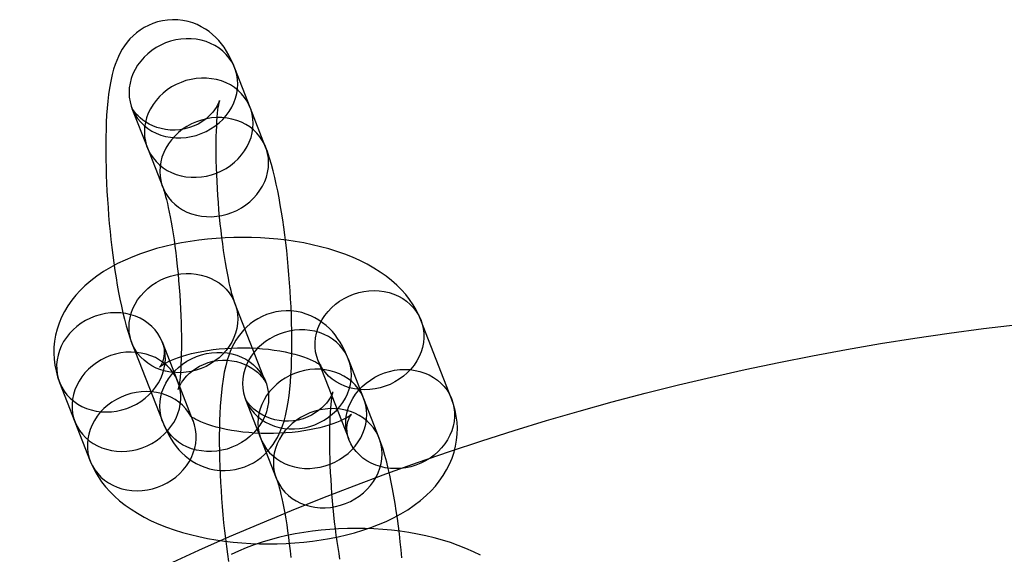
# Model space of a CAD drawing. Units: millimetres. Extents: x 694 to 51250, y 743 to 35708.
# Drawn here: x 21612 to 21683, y 16046 to 16084 of the extents above; entities that cross this region are included whole.
import ezdxf

# ---------------------------------------------------------------- set-up
doc = ezdxf.new("R2010")
doc.units = ezdxf.units.MM

msp = doc.modelspace()

# ---------------------------------------------------------------- linework, layer by layer
at = {"color": 7, "linetype": 'Continuous'}
for p, q in [((21628.724, 16077.936), (21627.61, 16080.791)), ((21620.157, 16077.883), (21621.271, 16075.029)), ((21629.838, 16075.081), (21628.724, 16077.936)), ((21621.271, 16075.029), (21622.385, 16072.174)), ((21629.838, 16058.074), (21627.61, 16063.784)), ((21643.31, 16056.836), (21641.082, 16062.546)), ((21620.157, 16060.876), (21622.385, 16055.166)), ((21623.477, 16058.092), (21622.364, 16060.946)), ((21633.629, 16059.638), (21635.857, 16053.929)), ((21636.949, 16056.854), (21635.836, 16059.709)), ((21614.911, 16058.039), (21616.025, 16055.184)), ((21624.591, 16055.237), (21623.477, 16058.092)), ((21628.383, 16056.801), (21629.497, 16053.946)), ((21638.063, 16053.999), (21636.949, 16056.854)), ((21616.025, 16055.184), (21617.139, 16052.329)), ((21629.497, 16053.946), (21630.611, 16051.091))]:
    msp.add_line(p, q, dxfattribs=at)
at = {"color": 7, "linetype": 'Continuous', "flags": 128}
for points in [[(21627.61, 16080.791), (21627.527, 16080.998), (21627.344, 16081.407), (21627.174, 16081.741), (21627.004, 16082.035), (21626.828, 16082.304), (21626.642, 16082.556), (21626.443, 16082.795), (21626.228, 16083.023), (21625.994, 16083.239), (21625.741, 16083.442), (21625.47, 16083.629), (21625.18, 16083.799), (21624.875, 16083.947), (21624.556, 16084.072), (21624.226, 16084.171), (21623.851, 16084.25), (21623.472, 16084.295), (21623.096, 16084.305), (21622.725, 16084.283), (21622.363, 16084.229), (21622.011, 16084.145), (21621.673, 16084.033), (21621.349, 16083.896), (21621.043, 16083.735), (21620.755, 16083.553), (21620.487, 16083.352), (21620.239, 16083.137), (21620.013, 16082.908), (21619.807, 16082.67), (21619.622, 16082.424), (21619.456, 16082.171), (21619.307, 16081.911), (21619.172, 16081.642), (21619.049, 16081.36), (21618.935, 16081.057), (21618.826, 16080.721), (21618.721, 16080.331), (21618.617, 16079.858), (21618.528, 16079.358), (21618.46, 16078.882), (21618.407, 16078.414), (21618.36, 16077.901), (21618.323, 16077.389), (21618.296, 16076.873), (21618.276, 16076.349), (21618.263, 16075.818), (21618.256, 16075.277), (21618.256, 16074.728), (21618.262, 16074.17), (21618.275, 16073.605), (21618.292, 16073.034), (21618.316, 16072.457), (21618.345, 16071.876), (21618.38, 16071.292), (21618.42, 16070.707), (21618.466, 16070.121), (21618.516, 16069.537), (21618.572, 16068.956), (21618.632, 16068.379), (21618.697, 16067.807), (21618.767, 16067.242), (21618.842, 16066.685), (21618.921, 16066.137), (21619.005, 16065.599), (21619.093, 16065.072), (21619.186, 16064.557), (21619.284, 16064.053), (21619.387, 16063.561), (21619.496, 16063.08), (21619.612, 16062.609), (21619.738, 16062.144), (21619.876, 16061.68), (21620.033, 16061.208), (21620.157, 16060.876)], [(21627.824, 16079.643), (21627.807, 16079.982), (21627.753, 16080.315), (21627.665, 16080.639), (21627.542, 16080.952), (21627.386, 16081.25), (21627.199, 16081.53), (21626.981, 16081.791), (21626.736, 16082.029), (21626.464, 16082.243), (21626.169, 16082.431), (21625.854, 16082.591), (21625.521, 16082.721), (21625.172, 16082.821), (21624.813, 16082.889), (21624.444, 16082.925), (21624.071, 16082.928), (21623.696, 16082.899), (21623.323, 16082.838), (21622.954, 16082.745), (21622.595, 16082.621), (21622.246, 16082.467), (21621.913, 16082.285), (21621.598, 16082.077), (21621.303, 16081.843), (21621.031, 16081.587), (21620.786, 16081.311), (21620.568, 16081.016), (21620.381, 16080.706), (21620.225, 16080.384), (21620.102, 16080.053), (21620.014, 16079.715), (21619.961, 16079.374), (21619.943, 16079.032), (21619.961, 16078.693), (21620.014, 16078.36), (21620.102, 16078.035), (21620.225, 16077.723), (21620.381, 16077.425), (21620.568, 16077.145), (21620.786, 16076.884), (21621.031, 16076.645), (21621.303, 16076.431), (21621.598, 16076.244), (21621.913, 16076.084), (21622.246, 16075.954), (21622.595, 16075.854), (21622.954, 16075.786), (21623.323, 16075.75), (21623.696, 16075.746), (21624.071, 16075.775), (21624.444, 16075.837), (21624.813, 16075.93), (21625.172, 16076.054), (21625.521, 16076.207), (21625.854, 16076.389), (21626.169, 16076.598), (21626.464, 16076.832), (21626.736, 16077.088), (21626.981, 16077.364), (21627.199, 16077.659), (21627.386, 16077.968), (21627.542, 16078.29), (21627.665, 16078.622), (21627.753, 16078.96), (21627.807, 16079.301), (21627.824, 16079.643)], [(21628.938, 16076.788), (21628.92, 16077.127), (21628.867, 16077.46), (21628.779, 16077.784), (21628.656, 16078.097), (21628.5, 16078.395), (21628.313, 16078.675), (21628.095, 16078.936), (21627.85, 16079.174), (21627.578, 16079.389), (21627.283, 16079.576), (21626.968, 16079.736), (21626.635, 16079.866), (21626.286, 16079.966), (21625.927, 16080.034), (21625.558, 16080.07), (21625.185, 16080.073), (21624.81, 16080.044), (21624.437, 16079.983), (21624.068, 16079.89), (21623.709, 16079.766), (21623.36, 16079.612), (21623.027, 16079.431), (21622.712, 16079.222), (21622.417, 16078.988), (21622.145, 16078.732), (21621.9, 16078.456), (21621.682, 16078.161), (21621.495, 16077.852), (21621.339, 16077.53), (21621.216, 16077.198), (21621.128, 16076.86), (21621.074, 16076.519), (21621.057, 16076.177), (21621.074, 16075.838), (21621.128, 16075.505), (21621.216, 16075.181), (21621.339, 16074.868), (21621.495, 16074.57), (21621.682, 16074.29), (21621.9, 16074.029), (21622.145, 16073.79), (21622.417, 16073.576), (21622.711, 16073.389), (21623.027, 16073.229), (21623.36, 16073.099), (21623.708, 16072.999), (21624.068, 16072.931), (21624.437, 16072.895), (21624.81, 16072.891), (21625.185, 16072.921), (21625.558, 16072.982), (21625.926, 16073.075), (21626.286, 16073.199), (21626.634, 16073.352), (21626.968, 16073.534), (21627.283, 16073.743), (21627.578, 16073.977), (21627.85, 16074.233), (21628.095, 16074.509), (21628.313, 16074.804), (21628.5, 16075.113), (21628.656, 16075.435), (21628.779, 16075.767), (21628.867, 16076.105), (21628.92, 16076.446), (21628.938, 16076.788)], [(21627.61, 16063.784), (21627.588, 16063.841), (21627.552, 16063.943), (21627.508, 16064.078), (21627.457, 16064.247), (21627.4, 16064.449), (21627.339, 16064.684), (21627.274, 16064.952), (21627.206, 16065.252), (21627.137, 16065.581), (21627.066, 16065.938), (21626.996, 16066.32), (21626.927, 16066.726), (21626.858, 16067.153), (21626.792, 16067.599), (21626.728, 16068.062), (21626.667, 16068.539), (21626.609, 16069.028), (21626.555, 16069.527), (21626.505, 16070.034), (21626.458, 16070.545), (21626.416, 16071.06), (21626.379, 16071.575), (21626.346, 16072.088), (21626.319, 16072.597), (21626.296, 16073.099), (21626.278, 16073.592), (21626.266, 16074.075), (21626.258, 16074.543), (21626.255, 16074.996), (21626.258, 16075.431), (21626.265, 16075.845), (21626.276, 16076.237), (21626.292, 16076.603), (21626.311, 16076.942), (21626.333, 16077.252), (21626.358, 16077.529), (21626.384, 16077.772), (21626.411, 16077.98), (21626.436, 16078.15), (21626.46, 16078.281), (21626.477, 16078.366), (21626.489, 16078.42), (21626.496, 16078.445), (21626.495, 16078.442), (21626.485, 16078.413), (21626.465, 16078.36), (21626.433, 16078.285), (21626.387, 16078.188), (21626.325, 16078.071), (21626.243, 16077.936), (21626.139, 16077.785), (21626.011, 16077.618), (21625.854, 16077.442), (21625.667, 16077.26), (21625.452, 16077.08), (21625.21, 16076.909), (21624.944, 16076.751), (21624.658, 16076.613), (21624.322, 16076.487), (21623.976, 16076.394), (21623.625, 16076.334), (21623.276, 16076.308), (21622.931, 16076.313), (21622.595, 16076.349), (21622.271, 16076.414), (21621.962, 16076.504), (21621.672, 16076.616), (21621.403, 16076.746), (21621.16, 16076.889), (21620.944, 16077.04), (21620.757, 16077.191), (21620.6, 16077.337), (21620.47, 16077.473), (21620.366, 16077.596), (21620.284, 16077.704), (21620.221, 16077.794), (21620.176, 16077.866), (21620.147, 16077.917), (21620.131, 16077.946), (21620.129, 16077.952), (21620.137, 16077.932), (21620.157, 16077.883)], [(21630.052, 16073.933), (21630.034, 16074.272), (21629.981, 16074.605), (21629.893, 16074.929), (21629.77, 16075.242), (21629.614, 16075.54), (21629.427, 16075.82), (21629.209, 16076.081), (21628.963, 16076.32), (21628.692, 16076.534), (21628.397, 16076.721), (21628.082, 16076.881), (21627.748, 16077.011), (21627.4, 16077.111), (21627.04, 16077.179), (21626.672, 16077.215), (21626.299, 16077.219), (21625.924, 16077.189), (21625.551, 16077.128), (21625.182, 16077.035), (21624.822, 16076.911), (21624.474, 16076.758), (21624.141, 16076.576), (21623.825, 16076.367), (21623.531, 16076.133), (21623.259, 16075.877), (21623.014, 16075.601), (21622.796, 16075.306), (21622.609, 16074.997), (21622.453, 16074.675), (21622.33, 16074.343), (21622.242, 16074.005), (21622.188, 16073.664), (21622.17, 16073.322), (21622.188, 16072.983), (21622.242, 16072.65), (21622.33, 16072.326), (21622.453, 16072.013), (21622.609, 16071.715), (21622.796, 16071.435), (21623.014, 16071.174), (21623.259, 16070.936), (21623.531, 16070.721), (21623.825, 16070.534), (21624.141, 16070.374), (21624.474, 16070.244), (21624.822, 16070.144), (21625.182, 16070.076), (21625.55, 16070.04), (21625.924, 16070.037), (21626.299, 16070.066), (21626.672, 16070.127), (21627.04, 16070.22), (21627.4, 16070.344), (21627.748, 16070.498), (21628.082, 16070.68), (21628.397, 16070.888), (21628.692, 16071.122), (21628.963, 16071.378), (21629.209, 16071.654), (21629.427, 16071.949), (21629.614, 16072.258), (21629.77, 16072.58), (21629.892, 16072.912), (21629.981, 16073.25), (21630.034, 16073.591), (21630.052, 16073.933)], [(21622.385, 16055.166), (21622.468, 16054.96), (21622.65, 16054.551), (21622.821, 16054.217), (21622.991, 16053.922), (21623.167, 16053.653), (21623.352, 16053.401), (21623.552, 16053.162), (21623.767, 16052.935), (21624.001, 16052.719), (21624.254, 16052.516), (21624.525, 16052.328), (21624.814, 16052.159), (21625.12, 16052.011), (21625.438, 16051.886), (21625.768, 16051.786), (21626.144, 16051.707), (21626.523, 16051.663), (21626.899, 16051.652), (21627.269, 16051.675), (21627.632, 16051.729), (21627.983, 16051.813), (21628.322, 16051.924), (21628.645, 16052.062), (21628.952, 16052.223), (21629.24, 16052.405), (21629.508, 16052.605), (21629.756, 16052.821), (21629.982, 16053.049), (21630.187, 16053.288), (21630.372, 16053.534), (21630.538, 16053.787), (21630.688, 16054.046), (21630.823, 16054.315), (21630.946, 16054.597), (21631.06, 16054.9), (21631.168, 16055.237), (21631.274, 16055.627), (21631.378, 16056.099), (21631.467, 16056.599), (21631.534, 16057.076), (21631.588, 16057.544), (21631.635, 16058.056), (21631.671, 16058.569), (21631.699, 16059.085), (21631.719, 16059.608), (21631.732, 16060.14), (21631.738, 16060.681), (21631.738, 16061.23), (21631.732, 16061.787), (21631.72, 16062.352), (21631.702, 16062.924), (21631.679, 16063.501), (21631.649, 16064.082), (21631.615, 16064.665), (21631.574, 16065.251), (21631.529, 16065.836), (21631.479, 16066.42), (21631.423, 16067.002), (21631.363, 16067.579), (21631.297, 16068.151), (21631.227, 16068.716), (21631.153, 16069.273), (21631.074, 16069.821), (21630.99, 16070.359), (21630.902, 16070.886), (21630.809, 16071.401), (21630.711, 16071.905), (21630.608, 16072.396), (21630.499, 16072.877), (21630.382, 16073.349), (21630.257, 16073.814), (21630.119, 16074.277), (21629.961, 16074.749), (21629.838, 16075.081)], [(21622.385, 16072.174), (21622.406, 16072.117), (21622.443, 16072.014), (21622.487, 16071.879), (21622.537, 16071.711), (21622.594, 16071.509), (21622.656, 16071.273), (21622.721, 16071.005), (21622.789, 16070.706), (21622.858, 16070.377), (21622.928, 16070.02), (21622.999, 16069.638), (21623.068, 16069.232), (21623.136, 16068.805), (21623.203, 16068.358), (21623.266, 16067.896), (21623.328, 16067.419), (21623.385, 16066.929), (21623.44, 16066.43), (21623.49, 16065.924), (21623.536, 16065.412), (21623.578, 16064.898), (21623.616, 16064.383), (21623.648, 16063.87), (21623.676, 16063.361), (21623.699, 16062.859), (21623.717, 16062.365), (21623.729, 16061.883), (21623.737, 16061.414), (21623.739, 16060.961), (21623.737, 16060.527), (21623.73, 16060.112), (21623.718, 16059.721), (21623.703, 16059.354), (21623.684, 16059.015), (21623.661, 16058.706), (21623.637, 16058.429), (21623.611, 16058.185), (21623.584, 16057.978), (21623.558, 16057.808), (21623.535, 16057.676), (21623.518, 16057.591), (21623.505, 16057.537), (21623.499, 16057.513), (21623.5, 16057.516), (21623.51, 16057.544), (21623.529, 16057.597), (21623.561, 16057.672), (21623.608, 16057.769), (21623.67, 16057.886), (21623.752, 16058.021), (21623.855, 16058.173), (21623.984, 16058.339), (21624.141, 16058.516), (21624.328, 16058.697), (21624.543, 16058.877), (21624.785, 16059.049), (21625.051, 16059.206), (21625.337, 16059.344), (21625.673, 16059.47), (21626.019, 16059.564), (21626.369, 16059.624), (21626.719, 16059.65), (21627.064, 16059.644), (21627.4, 16059.608), (21627.724, 16059.544), (21628.033, 16059.454), (21628.323, 16059.342), (21628.591, 16059.211), (21628.835, 16059.068), (21629.05, 16058.918), (21629.237, 16058.767), (21629.395, 16058.621), (21629.524, 16058.485), (21629.629, 16058.362), (21629.711, 16058.254), (21629.773, 16058.164), (21629.818, 16058.092), (21629.848, 16058.041), (21629.863, 16058.011), (21629.866, 16058.005), (21629.857, 16058.025), (21629.838, 16058.074)], [(21641.082, 16062.546), (21640.934, 16062.894), (21640.737, 16063.284), (21640.514, 16063.664), (21640.262, 16064.033), (21639.982, 16064.392), (21639.673, 16064.74), (21639.334, 16065.079), (21638.965, 16065.407), (21638.565, 16065.724), (21638.133, 16066.028), (21637.671, 16066.32), (21637.18, 16066.596), (21636.663, 16066.854), (21636.125, 16067.095), (21635.569, 16067.316), (21634.998, 16067.517), (21634.414, 16067.699), (21633.82, 16067.862), (21633.217, 16068.006), (21632.605, 16068.133), (21631.986, 16068.242), (21631.361, 16068.333), (21630.731, 16068.408), (21630.097, 16068.466), (21629.46, 16068.507), (21628.82, 16068.532), (21628.179, 16068.541), (21627.538, 16068.533), (21626.898, 16068.509), (21626.26, 16068.469), (21625.625, 16068.413), (21624.995, 16068.34), (21624.369, 16068.25), (21623.75, 16068.144), (21623.137, 16068.021), (21622.533, 16067.881), (21621.937, 16067.723), (21621.35, 16067.547), (21620.774, 16067.352), (21620.209, 16067.137), (21619.656, 16066.901), (21619.118, 16066.643), (21618.596, 16066.363), (21618.094, 16066.061), (21617.615, 16065.737), (21617.165, 16065.392), (21616.748, 16065.031), (21616.403, 16064.694), (21616.088, 16064.347), (21615.803, 16063.992), (21615.519, 16063.587), (21615.271, 16063.172), (21615.059, 16062.751), (21614.881, 16062.324), (21614.737, 16061.892), (21614.627, 16061.457), (21614.551, 16061.02), (21614.508, 16060.583), (21614.497, 16060.147), (21614.518, 16059.714), (21614.571, 16059.285), (21614.654, 16058.863), (21614.767, 16058.448), (21614.911, 16058.039)], [(21627.824, 16062.636), (21627.806, 16062.294), (21627.753, 16061.952), (21627.665, 16061.614), (21627.542, 16061.283), (21627.386, 16060.961), (21627.199, 16060.651), (21626.981, 16060.357), (21626.735, 16060.08), (21626.464, 16059.824), (21626.169, 16059.591), (21625.854, 16059.382), (21625.52, 16059.2), (21625.172, 16059.046), (21624.812, 16058.922), (21624.444, 16058.829), (21624.071, 16058.768), (21623.696, 16058.739), (21623.323, 16058.742), (21622.954, 16058.778), (21622.594, 16058.846), (21622.246, 16058.946), (21621.913, 16059.076), (21621.597, 16059.236), (21621.303, 16059.424), (21621.031, 16059.638), (21620.786, 16059.876), (21620.568, 16060.137), (21620.381, 16060.418), (21620.225, 16060.716), (21620.102, 16061.028), (21620.014, 16061.352), (21619.96, 16061.685), (21619.943, 16062.024), (21619.96, 16062.366), (21620.014, 16062.708), (21620.102, 16063.046), (21620.225, 16063.377), (21620.381, 16063.699), (21620.568, 16064.009), (21620.786, 16064.303), (21621.031, 16064.58), (21621.303, 16064.836), (21621.598, 16065.069), (21621.913, 16065.278), (21622.246, 16065.46), (21622.594, 16065.614), (21622.954, 16065.738), (21623.323, 16065.831), (21623.696, 16065.892), (21624.071, 16065.921), (21624.444, 16065.918), (21624.812, 16065.882), (21625.172, 16065.814), (21625.52, 16065.714), (21625.854, 16065.584), (21626.169, 16065.424), (21626.464, 16065.236), (21626.736, 16065.022), (21626.981, 16064.783), (21627.199, 16064.523), (21627.386, 16064.242), (21627.542, 16063.944), (21627.665, 16063.632), (21627.753, 16063.308), (21627.806, 16062.975), (21627.824, 16062.636)], [(21637.321, 16064.67), (21637.696, 16064.686), (21638.067, 16064.669), (21638.433, 16064.62), (21638.788, 16064.539), (21639.131, 16064.427), (21639.457, 16064.284), (21639.764, 16064.113), (21640.05, 16063.914), (21640.311, 16063.69), (21640.545, 16063.442), (21640.751, 16063.173), (21640.926, 16062.885), (21641.068, 16062.581), (21641.177, 16062.263), (21641.251, 16061.935), (21641.29, 16061.599), (21641.293, 16061.259), (21641.261, 16060.917), (21641.193, 16060.576), (21641.091, 16060.24), (21640.954, 16059.912), (21640.785, 16059.595), (21640.585, 16059.291), (21640.356, 16059.004), (21640.1, 16058.735), (21639.818, 16058.488), (21639.515, 16058.265), (21639.192, 16058.067), (21638.852, 16057.896), (21638.499, 16057.754), (21638.135, 16057.643), (21637.764, 16057.563), (21637.39, 16057.515), (21637.015, 16057.499), (21636.643, 16057.516), (21636.278, 16057.565), (21635.923, 16057.646), (21635.58, 16057.758), (21635.254, 16057.901), (21634.946, 16058.072), (21634.661, 16058.271), (21634.4, 16058.495), (21634.165, 16058.743), (21633.96, 16059.012), (21633.785, 16059.3), (21633.643, 16059.604), (21633.534, 16059.922), (21633.46, 16060.25), (21633.421, 16060.586), (21633.418, 16060.926), (21633.45, 16061.268), (21633.518, 16061.609), (21633.62, 16061.944), (21633.757, 16062.272), (21633.925, 16062.59), (21634.125, 16062.893), (21634.355, 16063.181), (21634.611, 16063.449), (21634.892, 16063.696), (21635.196, 16063.92), (21635.519, 16064.118), (21635.859, 16064.289), (21636.212, 16064.43), (21636.576, 16064.542), (21636.947, 16064.622), (21637.321, 16064.67)], [(21618.603, 16063.07), (21618.228, 16063.022), (21617.858, 16062.942), (21617.494, 16062.83), (21617.141, 16062.689), (21616.801, 16062.518), (21616.478, 16062.32), (21616.174, 16062.097), (21615.893, 16061.849), (21615.637, 16061.581), (21615.407, 16061.293), (21615.207, 16060.99), (21615.038, 16060.672), (21614.902, 16060.344), (21614.799, 16060.009), (21614.732, 16059.668), (21614.699, 16059.326), (21614.703, 16058.986), (21614.741, 16058.65), (21614.816, 16058.322), (21614.924, 16058.004), (21615.067, 16057.7), (21615.242, 16057.412), (21615.447, 16057.143), (21615.682, 16056.895), (21615.943, 16056.671), (21616.228, 16056.472), (21616.536, 16056.301), (21616.862, 16056.158), (21617.204, 16056.046), (21617.56, 16055.965), (21617.925, 16055.916), (21618.297, 16055.899), (21618.672, 16055.915), (21619.046, 16055.963), (21619.417, 16056.043), (21619.78, 16056.155), (21620.134, 16056.296), (21620.473, 16056.467), (21620.797, 16056.665), (21621.1, 16056.888), (21621.381, 16057.136), (21621.638, 16057.404), (21621.867, 16057.692), (21622.067, 16057.995), (21622.236, 16058.313), (21622.372, 16058.641), (21622.475, 16058.976), (21622.543, 16059.317), (21622.575, 16059.659), (21622.572, 16059.999), (21622.533, 16060.335), (21622.459, 16060.663), (21622.35, 16060.981), (21622.207, 16061.285), (21622.033, 16061.573), (21621.827, 16061.842), (21621.593, 16062.09), (21621.332, 16062.314), (21621.046, 16062.513), (21620.739, 16062.684), (21620.412, 16062.827), (21620.07, 16062.939), (21619.714, 16063.02), (21619.349, 16063.069), (21618.978, 16063.086), (21618.603, 16063.07)], [(21635.836, 16059.709), (21635.752, 16059.915), (21635.57, 16060.324), (21635.4, 16060.658), (21635.229, 16060.953), (21635.054, 16061.222), (21634.868, 16061.474), (21634.669, 16061.713), (21634.453, 16061.94), (21634.22, 16062.156), (21633.967, 16062.359), (21633.695, 16062.547), (21633.406, 16062.716), (21633.101, 16062.864), (21632.782, 16062.989), (21632.452, 16063.089), (21632.076, 16063.168), (21631.698, 16063.212), (21631.322, 16063.223), (21630.951, 16063.2), (21630.588, 16063.146), (21630.237, 16063.062), (21629.898, 16062.951), (21629.575, 16062.813), (21629.269, 16062.652), (21628.981, 16062.47), (21628.712, 16062.27), (21628.465, 16062.054), (21628.238, 16061.826), (21628.033, 16061.588), (21627.848, 16061.341), (21627.682, 16061.089), (21627.533, 16060.829), (21627.398, 16060.56), (21627.275, 16060.278), (21627.16, 16059.975), (21627.052, 16059.638), (21626.947, 16059.248), (21626.842, 16058.776), (21626.754, 16058.276), (21626.686, 16057.799), (21626.632, 16057.331), (21626.585, 16056.819), (21626.549, 16056.306), (21626.521, 16055.79), (21626.501, 16055.267), (21626.488, 16054.735), (21626.482, 16054.194), (21626.482, 16053.645), (21626.488, 16053.088), (21626.5, 16052.523), (21626.518, 16051.951), (21626.542, 16051.374), (21626.571, 16050.793), (21626.606, 16050.21), (21626.646, 16049.624), (21626.691, 16049.039), (21626.742, 16048.455), (21626.797, 16047.873), (21626.858, 16047.296), (21626.923, 16046.724), (21626.993, 16046.159), (21627.068, 16045.602), (21627.147, 16045.054)], [(21636.05, 16058.56), (21636.032, 16058.899), (21635.979, 16059.233), (21635.89, 16059.557), (21635.768, 16059.869), (21635.612, 16060.167), (21635.424, 16060.448), (21635.207, 16060.708), (21634.961, 16060.947), (21634.69, 16061.161), (21634.395, 16061.349), (21634.08, 16061.509), (21633.746, 16061.639), (21633.398, 16061.738), (21633.038, 16061.807), (21632.67, 16061.842), (21632.297, 16061.846), (21631.922, 16061.817), (21631.548, 16061.756), (21631.18, 16061.662), (21630.82, 16061.539), (21630.472, 16061.385), (21630.139, 16061.203), (21629.823, 16060.994), (21629.529, 16060.761), (21629.257, 16060.505), (21629.012, 16060.228), (21628.794, 16059.934), (21628.606, 16059.624), (21628.451, 16059.302), (21628.328, 16058.97), (21628.24, 16058.633), (21628.186, 16058.291), (21628.168, 16057.949), (21628.186, 16057.61), (21628.24, 16057.277), (21628.328, 16056.953), (21628.451, 16056.641), (21628.606, 16056.343), (21628.794, 16056.062), (21629.011, 16055.801), (21629.257, 16055.563), (21629.528, 16055.349), (21629.823, 16055.161), (21630.139, 16055.001), (21630.472, 16054.871), (21630.82, 16054.771), (21631.18, 16054.703), (21631.548, 16054.667), (21631.922, 16054.664), (21632.297, 16054.693), (21632.67, 16054.754), (21633.038, 16054.847), (21633.398, 16054.971), (21633.746, 16055.125), (21634.08, 16055.307), (21634.395, 16055.516), (21634.69, 16055.749), (21634.961, 16056.005), (21635.207, 16056.282), (21635.424, 16056.576), (21635.612, 16056.886), (21635.768, 16057.208), (21635.89, 16057.539), (21635.979, 16057.877), (21636.032, 16058.219), (21636.05, 16058.56)], [(21622.364, 16060.946), (21622.402, 16060.839), (21622.454, 16060.638), (21622.488, 16060.407), (21622.496, 16060.156), (21622.473, 16059.904), (21622.424, 16059.678), (21622.363, 16059.493), (21622.3, 16059.353), (21622.243, 16059.252), (21622.199, 16059.187), (21622.171, 16059.151), (21622.163, 16059.142), (21622.176, 16059.154), (21622.213, 16059.186), (21622.276, 16059.235), (21622.366, 16059.297), (21622.485, 16059.371), (21622.632, 16059.454), (21622.809, 16059.544), (21623.016, 16059.639), (21623.251, 16059.737), (21623.516, 16059.836), (21623.808, 16059.934), (21624.126, 16060.029), (21624.468, 16060.119), (21624.833, 16060.203), (21625.218, 16060.28), (21625.62, 16060.349), (21626.038, 16060.408), (21626.469, 16060.457), (21626.91, 16060.495), (21627.358, 16060.522), (21627.81, 16060.537), (21628.265, 16060.541), (21628.718, 16060.532), (21629.167, 16060.511), (21629.609, 16060.479), (21630.041, 16060.436), (21630.461, 16060.382), (21630.866, 16060.318), (21631.253, 16060.246), (21631.62, 16060.165), (21631.964, 16060.078), (21632.284, 16059.986), (21632.576, 16059.891), (21632.84, 16059.795), (21633.074, 16059.699), (21633.278, 16059.606), (21633.449, 16059.519), (21633.589, 16059.439), (21633.698, 16059.371), (21633.776, 16059.315), (21633.826, 16059.276), (21633.849, 16059.256), (21633.847, 16059.258), (21633.825, 16059.284), (21633.785, 16059.338), (21633.732, 16059.422), (21633.671, 16059.539), (21633.629, 16059.638)], [(21619.717, 16060.215), (21619.342, 16060.167), (21618.972, 16060.087), (21618.608, 16059.976), (21618.255, 16059.834), (21617.915, 16059.663), (21617.592, 16059.465), (21617.288, 16059.242), (21617.007, 16058.995), (21616.75, 16058.726), (21616.521, 16058.439), (21616.321, 16058.135), (21616.152, 16057.818), (21616.016, 16057.49), (21615.913, 16057.154), (21615.846, 16056.813), (21615.813, 16056.471), (21615.816, 16056.131), (21615.855, 16055.795), (21615.93, 16055.467), (21616.038, 16055.149), (21616.181, 16054.845), (21616.356, 16054.557), (21616.561, 16054.288), (21616.795, 16054.04), (21617.057, 16053.816), (21617.342, 16053.617), (21617.649, 16053.446), (21617.976, 16053.303), (21618.318, 16053.191), (21618.674, 16053.11), (21619.039, 16053.061), (21619.411, 16053.044), (21619.785, 16053.06), (21620.16, 16053.108), (21620.531, 16053.188), (21620.894, 16053.3), (21621.248, 16053.441), (21621.587, 16053.612), (21621.91, 16053.81), (21622.214, 16054.034), (21622.495, 16054.281), (21622.752, 16054.549), (21622.981, 16054.837), (21623.181, 16055.14), (21623.35, 16055.458), (21623.486, 16055.786), (21623.589, 16056.121), (21623.657, 16056.462), (21623.689, 16056.804), (21623.686, 16057.144), (21623.647, 16057.48), (21623.573, 16057.808), (21623.464, 16058.126), (21623.321, 16058.43), (21623.147, 16058.718), (21622.941, 16058.987), (21622.707, 16059.235), (21622.446, 16059.459), (21622.16, 16059.658), (21621.853, 16059.829), (21621.526, 16059.972), (21621.184, 16060.084), (21620.828, 16060.165), (21620.463, 16060.214), (21620.091, 16060.231), (21619.717, 16060.215)], [(21630.052, 16056.926), (21630.034, 16056.584), (21629.981, 16056.243), (21629.892, 16055.905), (21629.77, 16055.573), (21629.614, 16055.251), (21629.426, 16054.941), (21629.209, 16054.647), (21628.963, 16054.37), (21628.692, 16054.114), (21628.397, 16053.881), (21628.082, 16053.672), (21627.748, 16053.49), (21627.4, 16053.337), (21627.04, 16053.213), (21626.672, 16053.12), (21626.299, 16053.058), (21625.924, 16053.029), (21625.55, 16053.033), (21625.182, 16053.069), (21624.822, 16053.137), (21624.474, 16053.236), (21624.141, 16053.367), (21623.825, 16053.526), (21623.53, 16053.714), (21623.259, 16053.928), (21623.013, 16054.167), (21622.796, 16054.427), (21622.608, 16054.708), (21622.453, 16055.006), (21622.33, 16055.318), (21622.242, 16055.642), (21622.188, 16055.976), (21622.17, 16056.315), (21622.188, 16056.656), (21622.242, 16056.998), (21622.33, 16057.336), (21622.453, 16057.667), (21622.608, 16057.989), (21622.796, 16058.299), (21623.013, 16058.593), (21623.259, 16058.87), (21623.53, 16059.126), (21623.825, 16059.36), (21624.141, 16059.568), (21624.474, 16059.75), (21624.822, 16059.904), (21625.182, 16060.028), (21625.55, 16060.121), (21625.924, 16060.182), (21626.299, 16060.211), (21626.672, 16060.208), (21627.04, 16060.172), (21627.4, 16060.104), (21627.748, 16060.004), (21628.082, 16059.874), (21628.397, 16059.714), (21628.692, 16059.526), (21628.963, 16059.312), (21629.209, 16059.074), (21629.426, 16058.813), (21629.614, 16058.532), (21629.77, 16058.235), (21629.892, 16057.922), (21629.981, 16057.598), (21630.034, 16057.265), (21630.052, 16056.926)], [(21637.164, 16055.706), (21637.146, 16056.045), (21637.093, 16056.378), (21637.004, 16056.702), (21636.882, 16057.014), (21636.726, 16057.312), (21636.538, 16057.593), (21636.321, 16057.854), (21636.075, 16058.092), (21635.804, 16058.306), (21635.509, 16058.494), (21635.194, 16058.654), (21634.86, 16058.784), (21634.512, 16058.884), (21634.152, 16058.952), (21633.784, 16058.988), (21633.411, 16058.991), (21633.036, 16058.962), (21632.662, 16058.901), (21632.294, 16058.808), (21631.934, 16058.684), (21631.586, 16058.53), (21631.253, 16058.348), (21630.937, 16058.139), (21630.642, 16057.906), (21630.371, 16057.65), (21630.125, 16057.373), (21629.908, 16057.079), (21629.72, 16056.769), (21629.565, 16056.447), (21629.442, 16056.116), (21629.353, 16055.778), (21629.3, 16055.436), (21629.282, 16055.094), (21629.3, 16054.755), (21629.353, 16054.422), (21629.442, 16054.098), (21629.565, 16053.786), (21629.72, 16053.488), (21629.908, 16053.207), (21630.125, 16052.946), (21630.371, 16052.708), (21630.642, 16052.494), (21630.937, 16052.306), (21631.253, 16052.146), (21631.586, 16052.016), (21631.934, 16051.916), (21632.294, 16051.848), (21632.662, 16051.812), (21633.036, 16051.809), (21633.411, 16051.838), (21633.784, 16051.899), (21634.152, 16051.992), (21634.512, 16052.116), (21634.86, 16052.27), (21635.193, 16052.452), (21635.509, 16052.661), (21635.804, 16052.894), (21636.075, 16053.15), (21636.321, 16053.427), (21636.538, 16053.721), (21636.726, 16054.031), (21636.882, 16054.353), (21637.004, 16054.684), (21637.093, 16055.022), (21637.146, 16055.364), (21637.164, 16055.706)], [(21639.549, 16058.96), (21639.924, 16058.976), (21640.295, 16058.959), (21640.66, 16058.91), (21641.016, 16058.829), (21641.358, 16058.717), (21641.685, 16058.574), (21641.992, 16058.403), (21642.278, 16058.204), (21642.539, 16057.98), (21642.773, 16057.732), (21642.979, 16057.463), (21643.153, 16057.175), (21643.296, 16056.871), (21643.405, 16056.553), (21643.479, 16056.225), (21643.518, 16055.889), (21643.521, 16055.549), (21643.489, 16055.207), (21643.421, 16054.866), (21643.318, 16054.531), (21643.182, 16054.203), (21643.013, 16053.885), (21642.813, 16053.582), (21642.584, 16053.294), (21642.327, 16053.026), (21642.046, 16052.778), (21641.743, 16052.555), (21641.419, 16052.357), (21641.08, 16052.186), (21640.726, 16052.045), (21640.363, 16051.933), (21639.992, 16051.853), (21639.618, 16051.805), (21639.243, 16051.789), (21638.871, 16051.806), (21638.506, 16051.855), (21638.15, 16051.936), (21637.808, 16052.048), (21637.482, 16052.191), (21637.174, 16052.362), (21636.889, 16052.561), (21636.628, 16052.785), (21636.393, 16053.033), (21636.188, 16053.302), (21636.013, 16053.59), (21635.87, 16053.894), (21635.762, 16054.212), (21635.688, 16054.54), (21635.649, 16054.876), (21635.645, 16055.216), (21635.678, 16055.558), (21635.745, 16055.899), (21635.848, 16056.234), (21635.984, 16056.562), (21636.153, 16056.88), (21636.353, 16057.183), (21636.583, 16057.471), (21636.839, 16057.739), (21637.12, 16057.987), (21637.424, 16058.21), (21637.747, 16058.408), (21638.087, 16058.579), (21638.44, 16058.72), (21638.804, 16058.832), (21639.174, 16058.912), (21639.549, 16058.96)], [(21620.831, 16057.36), (21620.456, 16057.312), (21620.085, 16057.232), (21619.722, 16057.121), (21619.368, 16056.979), (21619.029, 16056.808), (21618.706, 16056.61), (21618.402, 16056.387), (21618.121, 16056.14), (21617.864, 16055.871), (21617.635, 16055.584), (21617.435, 16055.28), (21617.266, 16054.963), (21617.13, 16054.635), (21617.027, 16054.299), (21616.959, 16053.959), (21616.927, 16053.617), (21616.93, 16053.276), (21616.969, 16052.94), (21617.043, 16052.612), (21617.152, 16052.294), (21617.295, 16051.99), (21617.469, 16051.702), (21617.675, 16051.433), (21617.909, 16051.185), (21618.17, 16050.961), (21618.456, 16050.762), (21618.763, 16050.591), (21619.09, 16050.448), (21619.432, 16050.336), (21619.788, 16050.255), (21620.153, 16050.206), (21620.525, 16050.189), (21620.899, 16050.205), (21621.274, 16050.253), (21621.644, 16050.333), (21622.008, 16050.445), (21622.361, 16050.586), (21622.701, 16050.757), (21623.024, 16050.955), (21623.328, 16051.179), (21623.609, 16051.426), (21623.866, 16051.694), (21624.095, 16051.982), (21624.295, 16052.286), (21624.464, 16052.603), (21624.6, 16052.931), (21624.703, 16053.267), (21624.77, 16053.607), (21624.803, 16053.949), (21624.8, 16054.289), (21624.761, 16054.625), (21624.686, 16054.954), (21624.578, 16055.271), (21624.435, 16055.575), (21624.261, 16055.863), (21624.055, 16056.132), (21623.821, 16056.38), (21623.559, 16056.604), (21623.274, 16056.803), (21622.967, 16056.975), (21622.64, 16057.117), (21622.298, 16057.229), (21621.942, 16057.31), (21621.577, 16057.36), (21621.205, 16057.376), (21620.831, 16057.36)], [(21635.222, 16045.238), (21635.152, 16045.643), (21635.084, 16046.071), (21635.018, 16046.517), (21634.954, 16046.979), (21634.893, 16047.457), (21634.835, 16047.946), (21634.781, 16048.445), (21634.73, 16048.951), (21634.684, 16049.463), (21634.642, 16049.977), (21634.605, 16050.492), (21634.572, 16051.005), (21634.544, 16051.514), (21634.522, 16052.017), (21634.504, 16052.51), (21634.491, 16052.992), (21634.484, 16053.461), (21634.481, 16053.914), (21634.483, 16054.349), (21634.49, 16054.763), (21634.502, 16055.154), (21634.517, 16055.521), (21634.537, 16055.86), (21634.559, 16056.169), (21634.584, 16056.446), (21634.61, 16056.69), (21634.636, 16056.897), (21634.662, 16057.067), (21634.685, 16057.199), (21634.703, 16057.284), (21634.715, 16057.338), (21634.721, 16057.362), (21634.72, 16057.359), (21634.711, 16057.331), (21634.691, 16057.278), (21634.659, 16057.203), (21634.613, 16057.106), (21634.55, 16056.989), (21634.469, 16056.854), (21634.365, 16056.702), (21634.236, 16056.536), (21634.079, 16056.36), (21633.893, 16056.178), (21633.677, 16055.998), (21633.435, 16055.826), (21633.169, 16055.669), (21632.884, 16055.531), (21632.548, 16055.405), (21632.201, 16055.311), (21631.851, 16055.251), (21631.501, 16055.225), (21631.157, 16055.231), (21630.821, 16055.267), (21630.497, 16055.331), (21630.188, 16055.421), (21629.897, 16055.534), (21629.629, 16055.664), (21629.386, 16055.807), (21629.17, 16055.957), (21628.983, 16056.108), (21628.826, 16056.254), (21628.696, 16056.39), (21628.591, 16056.514), (21628.509, 16056.621), (21628.447, 16056.712), (21628.402, 16056.783), (21628.373, 16056.835), (21628.357, 16056.864), (21628.354, 16056.87), (21628.363, 16056.85), (21628.383, 16056.801)], [(21617.139, 16052.329), (21617.287, 16051.981), (21617.483, 16051.591), (21617.707, 16051.211), (21617.959, 16050.842), (21618.239, 16050.483), (21618.547, 16050.135), (21618.886, 16049.796), (21619.255, 16049.468), (21619.655, 16049.151), (21620.087, 16048.847), (21620.549, 16048.555), (21621.04, 16048.28), (21621.557, 16048.021), (21622.096, 16047.78), (21622.652, 16047.559), (21623.223, 16047.358), (21623.806, 16047.176), (21624.4, 16047.013), (21625.004, 16046.869), (21625.615, 16046.742), (21626.234, 16046.633), (21626.859, 16046.542), (21627.489, 16046.467), (21628.123, 16046.409), (21628.761, 16046.368), (21629.4, 16046.343), (21630.041, 16046.334), (21630.682, 16046.342), (21631.322, 16046.366), (21631.96, 16046.406), (21632.595, 16046.462), (21633.226, 16046.535), (21633.851, 16046.625), (21634.471, 16046.731), (21635.083, 16046.854), (21635.688, 16046.994), (21636.284, 16047.152), (21636.87, 16047.328), (21637.447, 16047.523), (21638.012, 16047.738), (21638.564, 16047.974), (21639.102, 16048.232), (21639.624, 16048.512), (21640.127, 16048.814), (21640.605, 16049.139), (21641.055, 16049.483), (21641.473, 16049.844), (21641.817, 16050.182), (21642.132, 16050.528), (21642.417, 16050.884), (21642.701, 16051.288), (21642.949, 16051.703), (21643.162, 16052.124), (21643.34, 16052.551), (21643.483, 16052.983), (21643.593, 16053.418), (21643.669, 16053.855), (21643.713, 16054.292), (21643.723, 16054.728), (21643.702, 16055.161), (21643.649, 16055.59), (21643.566, 16056.012), (21643.453, 16056.427), (21643.31, 16056.836)], [(21635.857, 16053.929), (21635.819, 16054.036), (21635.766, 16054.237), (21635.732, 16054.468), (21635.725, 16054.719), (21635.748, 16054.971), (21635.796, 16055.197), (21635.857, 16055.382), (21635.92, 16055.522), (21635.977, 16055.623), (21636.021, 16055.688), (21636.049, 16055.724), (21636.058, 16055.733), (21636.044, 16055.721), (21636.007, 16055.689), (21635.944, 16055.64), (21635.854, 16055.578), (21635.736, 16055.504), (21635.588, 16055.421), (21635.411, 16055.331), (21635.205, 16055.236), (21634.969, 16055.138), (21634.704, 16055.039), (21634.413, 16054.941), (21634.095, 16054.847), (21633.752, 16054.756), (21633.388, 16054.672), (21633.003, 16054.595), (21632.6, 16054.526), (21632.182, 16054.467), (21631.751, 16054.418), (21631.311, 16054.38), (21630.863, 16054.353), (21630.41, 16054.338), (21629.956, 16054.334), (21629.503, 16054.343), (21629.054, 16054.364), (21628.611, 16054.396), (21628.179, 16054.439), (21627.759, 16054.493), (21627.354, 16054.557), (21626.967, 16054.63), (21626.6, 16054.71), (21626.256, 16054.797), (21625.937, 16054.889), (21625.644, 16054.984), (21625.38, 16055.08), (21625.146, 16055.176), (21624.943, 16055.269), (21624.771, 16055.356), (21624.631, 16055.436), (21624.523, 16055.505), (21624.444, 16055.56), (21624.394, 16055.599), (21624.372, 16055.619), (21624.373, 16055.618), (21624.396, 16055.591), (21624.435, 16055.537), (21624.488, 16055.453), (21624.549, 16055.336), (21624.591, 16055.237)], [(21638.278, 16052.851), (21638.26, 16053.19), (21638.207, 16053.523), (21638.118, 16053.847), (21637.996, 16054.16), (21637.84, 16054.457), (21637.652, 16054.738), (21637.435, 16054.999), (21637.189, 16055.237), (21636.918, 16055.451), (21636.623, 16055.639), (21636.307, 16055.799), (21635.974, 16055.929), (21635.626, 16056.029), (21635.266, 16056.097), (21634.898, 16056.133), (21634.525, 16056.136), (21634.149, 16056.107), (21633.776, 16056.046), (21633.408, 16055.953), (21633.048, 16055.829), (21632.7, 16055.675), (21632.367, 16055.493), (21632.051, 16055.284), (21631.756, 16055.051), (21631.485, 16054.795), (21631.239, 16054.518), (21631.022, 16054.224), (21630.834, 16053.914), (21630.678, 16053.592), (21630.556, 16053.261), (21630.467, 16052.923), (21630.414, 16052.581), (21630.396, 16052.24), (21630.414, 16051.901), (21630.467, 16051.567), (21630.556, 16051.243), (21630.678, 16050.931), (21630.834, 16050.633), (21631.022, 16050.352), (21631.239, 16050.092), (21631.485, 16049.853), (21631.756, 16049.639), (21632.051, 16049.451), (21632.367, 16049.292), (21632.7, 16049.161), (21633.048, 16049.062), (21633.408, 16048.993), (21633.776, 16048.958), (21634.149, 16048.954), (21634.524, 16048.983), (21634.898, 16049.045), (21635.266, 16049.138), (21635.626, 16049.261), (21635.974, 16049.415), (21636.307, 16049.597), (21636.623, 16049.806), (21636.918, 16050.039), (21637.189, 16050.295), (21637.435, 16050.572), (21637.652, 16050.866), (21637.84, 16051.176), (21637.995, 16051.498), (21638.118, 16051.83), (21638.207, 16052.168), (21638.26, 16052.509), (21638.278, 16052.851)], [(21639.704, 16045.338), (21639.649, 16045.919), (21639.588, 16046.497), (21639.523, 16047.068), (21639.453, 16047.633), (21639.378, 16048.19), (21639.299, 16048.738), (21639.216, 16049.276), (21639.127, 16049.803), (21639.035, 16050.318), (21638.937, 16050.822), (21638.834, 16051.314), (21638.724, 16051.795), (21638.608, 16052.266), (21638.483, 16052.731), (21638.344, 16053.195), (21638.187, 16053.667), (21638.063, 16053.999)], [(21630.611, 16051.091), (21630.632, 16051.035), (21630.668, 16050.932), (21630.712, 16050.797), (21630.763, 16050.629), (21630.82, 16050.426), (21630.881, 16050.191), (21630.947, 16049.923), (21631.014, 16049.623), (21631.084, 16049.294), (21631.154, 16048.937), (21631.224, 16048.555), (21631.294, 16048.149), (21631.362, 16047.722), (21631.428, 16047.276), (21631.492, 16046.813), (21631.553, 16046.336), (21631.611, 16045.847), (21631.665, 16045.348)], [(21645.406, 16045.513), (21644.889, 16045.772), (21644.35, 16046.013), (21643.794, 16046.234), (21643.223, 16046.435), (21642.64, 16046.617), (21642.046, 16046.78), (21641.442, 16046.924), (21640.831, 16047.05), (21640.212, 16047.159), (21639.587, 16047.251), (21638.957, 16047.326), (21638.323, 16047.383), (21637.685, 16047.425), (21637.046, 16047.45), (21636.405, 16047.459), (21635.764, 16047.451), (21635.124, 16047.427), (21634.486, 16047.387), (21633.851, 16047.33), (21633.22, 16047.257), (21632.595, 16047.168), (21631.975, 16047.062), (21631.363, 16046.939), (21630.758, 16046.799), (21630.162, 16046.641), (21629.576, 16046.464), (21628.999, 16046.269), (21628.434, 16046.054), (21627.882, 16045.818), (21627.344, 16045.561)]]:
    msp.add_lwpolyline(points, dxfattribs=at)
at = {"color": 7, "linetype": 'Continuous'}
msp.add_circle((21707.311, 15863.545), 200, dxfattribs=at)
msp.add_circle((21707.311, 15863.545), 200, dxfattribs=at)

doc.saveas('drawing.dxf')
